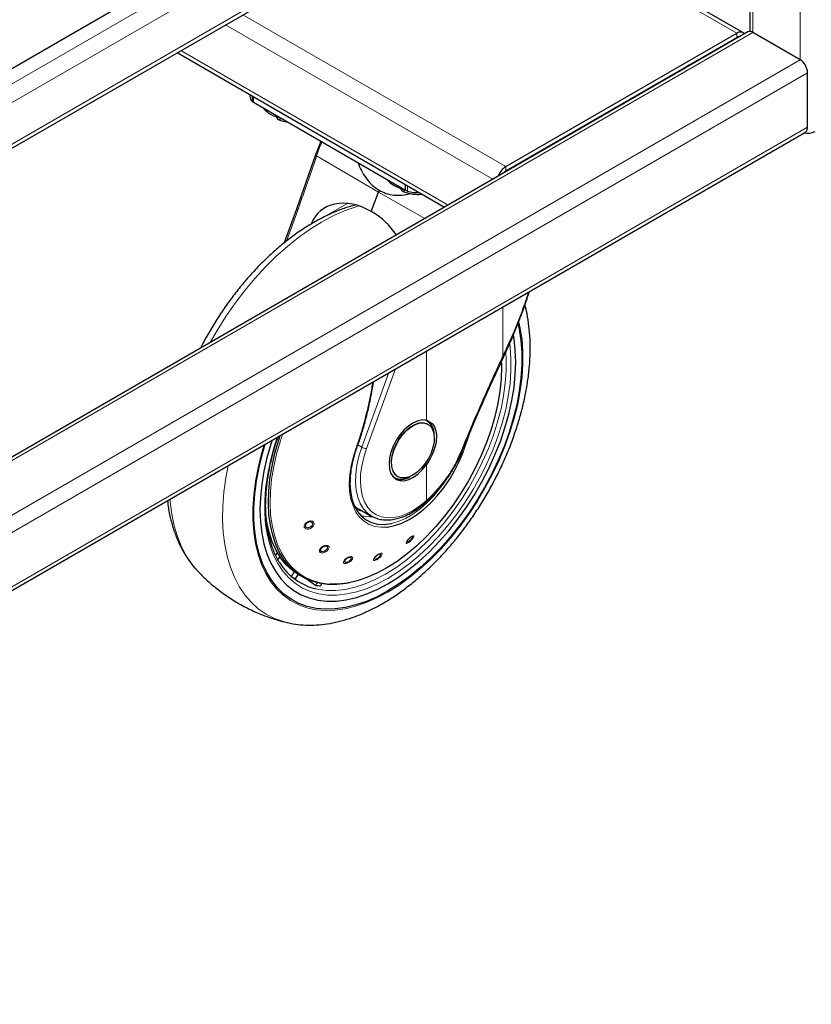
# Model space of a CAD drawing. Units: millimetres. Extents: x 0 to 210, y 0 to 297.
# Drawn here: x 177 to 188, y 83 to 97 of the extents above; entities that cross this region are included whole.
import ezdxf

# ---------------------------------------------------------------- set-up
doc = ezdxf.new("R2010")
doc.units = ezdxf.units.MM
doc.linetypes.add('SLD-Durchgehend', pattern=[0])

msp = doc.modelspace()

# ---------------------------------------------------------------- linework, layer by layer
at = {"color": 7, "linetype": 'SLD-Durchgehend', "lineweight": 25}
for p, q in [((187.305, 153.4607), (187.305, 97.17458)), ((166.56857, 90.74495), (186.80623, 102.4279)), ((166.56857, 89.61016), (187.305, 101.58105)), ((187.20662, 97.15868), (183.42551, 99.34147)), ((187.27394, 97.16764), (166.56857, 85.21469)), ((183.83108, 95.25186), (187.11912, 97.15001)), ((183.83108, 95.19062), (187.11912, 97.08877)), ((188.02069, 96.77242), (187.34893, 97.16022)), ((179.15093, 96.87381), (182.95794, 94.67607)), ((186.44737, 96.70098), (186.39434, 96.67036)), ((186.39434, 96.65986), (186.39434, 96.67036)), ((186.44737, 96.69048), (186.44737, 96.70098)), ((188.12675, 95.813), (188.12675, 96.58871)), ((180.18697, 96.27572), (180.18697, 96.25178)), ((180.23692, 96.16317), (180.23692, 96.24688)), ((180.23692, 96.16317), (180.22046, 96.17962)), ((182.40478, 94.91168), (180.23692, 96.16317)), ((180.57946, 95.95703), (180.57946, 95.93263)), ((180.61229, 95.94647), (180.61229, 95.91368)), ((166.59963, 83.33492), (188.09568, 95.74432)), ((181.19558, 95.60974), (181.12231, 95.41942)), ((184.50283, 95.57842), (184.55586, 95.60903)), ((184.50283, 95.57842), (184.50283, 95.56792)), ((184.55586, 95.60903), (184.55586, 95.59853)), ((181.12231, 95.41931), (180.85264, 94.64839)), ((182.40478, 94.91168), (182.40478, 94.9954)), ((181.91638, 94.6115), (182.01785, 94.89045)), ((182.34722, 94.93651), (182.34722, 94.91212)), ((182.38005, 94.92596), (182.38005, 94.89317)), ((182.38005, 94.89317), (182.49358, 94.86324)), ((182.43329, 94.90218), (182.40478, 94.91168)), ((182.60711, 94.8786), (182.60711, 94.85805)), ((180.8528, 94.6491), (180.67756, 94.16733)), ((182.72308, 91.5867), (182.7167, 91.59039)), ((183.19821, 91.17944), (183.19827, 91.17973)), ((182.2362, 90.82857), (182.24199, 90.82523)), ((182.28673, 90.84558), (182.29312, 90.8419)), ((181.7437, 90.37676), (181.92583, 90.27674)), ((181.91698, 90.28176), (181.92583, 90.27674)), ((180.4326, 90.13834), (180.43889, 90.14392)), ((180.45627, 90.06744), (180.44687, 90.05911)), ((182.49543, 89.98867), (182.48765, 89.98591)), ((180.55264, 89.72676), (180.5786, 89.75906)), ((180.61451, 89.70124), (180.58576, 89.66547)), ((180.78149, 89.4198), (180.81933, 89.48534)), ((180.87155, 89.45027), (180.83433, 89.3858)), ((180.93457, 89.4154), (180.98054, 89.39266)), ((181.12833, 89.29501), (181.14314, 89.33318)), ((181.20683, 89.31982), (181.1949, 89.28906))]:
    msp.add_line(p, q, dxfattribs=at)
at = {"color": 8, "linetype": 'SLD-Durchgehend', "lineweight": 18}
for p, q in [((187.34893, 97.16022), (187.34893, 153.39947)), ((188.02069, 96.77242), (188.02069, 153.01167)), ((166.56857, 90.52248), (187.06963, 102.35748)), ((187.18453, 102.15846), (166.56857, 90.25712)), ((166.56857, 89.66513), (187.305, 101.63602)), ((187.11912, 97.15001), (183.37426, 99.31188)), ((180.08621, 97.41373), (183.83108, 95.25186)), ((183.64571, 95.07311), (179.8387, 97.27085)), ((187.34893, 97.16022), (166.56857, 85.16397)), ((187.11911, 97.08877), (187.12821, 97.08351)), ((187.11912, 97.08877), (187.11912, 97.15001)), ((179.2022, 96.9034), (183.00921, 94.70567)), ((188.02069, 96.77242), (166.56857, 84.38838)), ((186.49171, 96.71607), (186.48261, 96.72132)), ((188.12675, 96.58871), (166.63071, 84.17931)), ((180.22046, 96.17962), (180.22046, 96.25638)), ((185.69621, 96.25684), (185.68712, 96.26209)), ((185.54569, 96.18045), (185.55478, 96.17519)), ((188.12675, 95.813), (166.63071, 83.4036)), ((182.01785, 94.89045), (181.13801, 95.40582)), ((183.83108, 95.19062), (183.83108, 95.25186)), ((183.80191, 95.16651), (183.8047, 95.1649)), ((182.43329, 94.90218), (182.43329, 94.97894)), ((182.67827, 94.51462), (182.01785, 94.89045)), ((181.22643, 94.52744), (181.57555, 94.72898)), ((181.67702, 94.70556), (181.67698, 94.70117)), ((180.86796, 94.63351), (180.70717, 94.19147)), ((183.78929, 92.56029), (183.78929, 93.2583)), ((182.70291, 91.64355), (182.70291, 92.63114)), ((182.16767, 92.32215), (181.78177, 91.26128)), ((182.26091, 92.37598), (181.84772, 91.24008)), ((181.78177, 91.26128), (181.72516, 91.29349)), ((182.70291, 90.50094), (182.70291, 91.01656))]:
    msp.add_line(p, q, dxfattribs=at)
at = {"color": 8, "linetype": 'SLD-Durchgehend', "lineweight": 18, "flags": 128}
for points in [[(181.13801, 95.40582), (181.132, 95.40932), (181.12731, 95.41265), (181.12411, 95.41569), (181.12249, 95.41833), (181.12231, 95.41941)], [(180.86796, 94.63351), (180.86184, 94.63742), (180.85715, 94.64112), (180.85406, 94.64448), (180.85269, 94.64737), (180.8528, 94.6491)], [(179.62446, 92.75169), (179.72277, 92.92285), (179.84601, 93.11861), (179.97707, 93.30775), (180.11518, 93.4892), (180.25955, 93.66192), (180.40937, 93.82491), (180.56377, 93.97724), (180.72186, 94.11804), (180.88275, 94.24651), (181.04551, 94.3619), (181.2092, 94.46356)], [(184.01641, 93.0438), (184.03681, 92.95271), (184.06167, 92.79045), (184.07414, 92.61931), (184.07414, 92.44038), (184.06167, 92.25484), (184.03681, 92.06389), (183.99973, 91.86876), (183.95067, 91.67072), (183.88993, 91.47106), (183.81793, 91.27106), (183.73512, 91.07203), (183.64204, 90.87526), (183.53929, 90.68202), (183.42754, 90.49356), (183.30753, 90.31112), (183.18001, 90.13587), (183.04583, 89.96894), (182.90584, 89.81143), (182.76097, 89.66435), (182.61214, 89.52865), (182.46033, 89.40523), (182.30652, 89.29486), (182.1517, 89.19829), (181.99688, 89.11612), (181.84307, 89.04889), (181.69126, 88.99704), (181.54243, 88.9609), (181.39756, 88.94072), (181.25757, 88.93661), (181.12339, 88.94861), (180.99587, 88.97663), (180.87585, 89.0205), (180.76411, 89.07994), (180.66136, 89.15455), (180.56828, 89.24385), (180.48547, 89.34727), (180.41346, 89.46413), (180.35273, 89.59368), (180.30367, 89.73507), (180.26659, 89.88738), (180.24173, 90.04964), (180.22926, 90.22079), (180.22926, 90.39971), (180.24173, 90.58525), (180.26659, 90.7762), (180.30367, 90.97133), (180.35273, 91.16937), (180.38991, 91.29588)], [(183.88585, 92.72703), (183.89176, 92.68187), (183.90439, 92.51783), (183.90439, 92.34587), (183.89176, 92.16725), (183.86659, 91.98325), (183.82907, 91.79518), (183.77946, 91.60442), (183.71813, 91.41232), (183.64551, 91.22028), (183.56212, 91.02968), (183.46858, 90.84189), (183.36554, 90.65827), (183.25376, 90.48014), (183.13404, 90.30878), (183.00725, 90.14542), (182.87428, 89.99125), (182.73612, 89.84738), (182.59374, 89.71483), (182.44817, 89.59457), (182.30047, 89.48747), (182.1517, 89.39428), (182.00293, 89.3157), (181.85523, 89.25227), (181.70966, 89.20447), (181.56728, 89.17262), (181.42911, 89.15697), (181.29615, 89.15763), (181.16935, 89.17459), (181.04963, 89.20772), (180.93785, 89.2568), (180.83482, 89.32146), (180.74127, 89.40124), (180.65789, 89.49557), (180.58527, 89.60376), (180.52393, 89.72504), (180.47433, 89.85853), (180.43681, 90.00327), (180.41164, 90.15822), (180.39901, 90.32227), (180.39901, 90.49422), (180.41164, 90.67284), (180.43681, 90.85685), (180.47433, 91.04491), (180.52393, 91.23568), (180.57703, 91.4039)], [(183.83077, 92.60676), (183.83626, 92.51474), (183.83626, 92.34625), (183.82388, 92.17122), (183.79923, 91.99091), (183.76246, 91.80663), (183.71385, 91.6197), (183.65375, 91.43146), (183.58259, 91.24328), (183.50088, 91.05652), (183.40921, 90.8725), (183.30825, 90.69257), (183.19872, 90.51802), (183.08141, 90.35011), (182.95716, 90.19004), (182.82687, 90.03896), (182.69148, 89.89798), (182.55196, 89.7681), (182.40932, 89.65026), (182.26459, 89.54531), (182.11881, 89.454)], [(182.28735, 90.84523), (182.28134, 90.84886), (182.24368, 90.8833), (182.21659, 90.93144), (182.20117, 90.99131), (182.19805, 91.06047), (182.20737, 91.13607), (182.22873, 91.21502), (182.26128, 91.2941), (182.30366, 91.37006), (182.35416, 91.43979), (182.41069, 91.50045), (182.47096, 91.54954), (182.53248, 91.58505), (182.59274, 91.60554), (182.64928, 91.61016), (182.69977, 91.59873), (182.7167, 91.59039)], [(181.32783, 89.31206), (181.31397, 89.31298), (181.19211, 89.3302), (181.07731, 89.36341), (180.97045, 89.41237), (180.87233, 89.47671), (180.78371, 89.55592), (180.70525, 89.64942), (180.63756, 89.7565), (180.58114, 89.87633), (180.53642, 90.00801), (180.50375, 90.15054), (180.48336, 90.30284), (180.47543, 90.46375), (180.47999, 90.63205), (180.49703, 90.80646), (180.52642, 90.98565), (180.56792, 91.16828), (180.62122, 91.35294), (180.65292, 91.44771)], [(181.70369, 91.26572), (181.66051, 91.13166), (181.62896, 90.99914), (181.60951, 90.87005), (181.60244, 90.74627), (181.60784, 90.62957), (181.62565, 90.52164), (181.65559, 90.42404), (181.69724, 90.33817), (181.75, 90.26527), (181.81312, 90.2064), (181.88567, 90.1624), (181.96661, 90.1339), (182.05477, 90.12132), (182.13671, 90.12351)], [(181.78177, 91.26128), (181.74028, 91.13122), (181.711, 91.00291), (181.69441, 90.87849), (181.69078, 90.76004), (181.70018, 90.64955), (181.72244, 90.54885), (181.75721, 90.45963), (181.80389, 90.38339), (181.8617, 90.32138), (181.91698, 90.28176)], [(181.70369, 91.26572), (181.7082, 91.26502), (181.71187, 91.26488), (181.71448, 91.2653), (181.71589, 91.26624), (181.71605, 91.26657)], [(181.84772, 91.24008), (181.80811, 91.11591), (181.78016, 90.99342), (181.76432, 90.87464), (181.76085, 90.76156), (181.76982, 90.65607), (181.79108, 90.55994), (181.82427, 90.47476), (181.86883, 90.40197), (181.92403, 90.34277), (181.98893, 90.29817), (182.06247, 90.26889), (182.14339, 90.25543), (182.23037, 90.25802), (182.32193, 90.27662), (182.41656, 90.3109), (182.51267, 90.36031), (182.60866, 90.42401), (182.70291, 90.50094)], [(183.18315, 91.17546), (183.18952, 91.17527), (183.19429, 91.17604), (183.19727, 91.17773), (183.19821, 91.17944)], [(180.71966, 88.76538), (180.66424, 88.77982), (180.537, 88.8255), (180.41792, 88.88667), (180.3077, 88.96298), (180.20695, 89.05398), (180.11627, 89.15916), (180.03616, 89.27791), (179.96709, 89.40956), (179.90944, 89.55335), (179.86356, 89.70846), (179.82971, 89.87399), (179.80807, 90.04901), (179.79877, 90.2325), (179.80187, 90.42342), (179.81735, 90.62067), (179.84512, 90.82312), (179.87877, 91.0008)], [(182.20477, 90.17527), (182.29719, 90.20232), (182.40148, 90.2477), (182.50655, 90.30865), (182.61078, 90.38424), (182.71253, 90.47328), (182.81021, 90.57438), (182.90231, 90.68596), (182.95255, 90.75474)], [(179.43757, 89.50553), (179.36264, 89.59422), (179.28253, 89.71297), (179.21346, 89.84462), (179.15582, 89.98841), (179.10994, 90.14352), (179.07608, 90.30905), (179.05444, 90.48406), (179.05138, 90.52316)], [(181.80755, 90.34169), (181.74635, 90.35866), (181.69793, 90.3803)], [(182.11881, 89.454), (181.97303, 89.37699), (181.8283, 89.31484), (181.68566, 89.268), (181.54614, 89.23679), (181.41075, 89.22146), (181.28046, 89.2221), (181.15622, 89.23872), (181.13214, 89.24395)]]:
    msp.add_lwpolyline(points, dxfattribs=at)
at = {"color": 7, "linetype": 'SLD-Durchgehend', "lineweight": 25, "flags": 128}
for points in [[(182.14705, 95.06047), (182.18255, 95.02299), (182.24009, 94.98226)], [(182.24009, 94.98226), (182.31065, 94.94904), (182.37557, 94.92855)], [(184.00573, 93.01646), (184.0223, 92.94091), (184.04697, 92.7799), (184.05934, 92.61008), (184.05934, 92.43253), (184.04697, 92.24842), (184.0223, 92.05893), (183.98551, 91.86531), (183.93682, 91.66879), (183.87656, 91.47066), (183.80511, 91.27221), (183.72293, 91.07471), (183.63057, 90.87945), (183.52861, 90.6877), (183.41773, 90.50069), (183.29863, 90.31965), (183.1721, 90.14575), (183.03894, 89.98011), (182.90004, 89.82381), (182.75628, 89.67786), (182.6086, 89.54321), (182.45795, 89.42073), (182.30533, 89.31122), (182.1517, 89.21539)], [(180.50323, 91.3613), (180.48426, 91.30205), (180.42956, 91.10858), (180.38662, 90.91724), (180.35573, 90.72933), (180.33712, 90.54614), (180.3309, 90.36892), (180.33712, 90.19888), (180.35573, 90.03718), (180.38662, 89.88493), (180.42956, 89.74316), (180.48426, 89.61285), (180.55035, 89.49488), (180.62739, 89.39007), (180.71483, 89.29912), (180.81209, 89.22266), (180.91851, 89.16121), (181.03334, 89.11519), (181.15582, 89.08491), (181.28509, 89.07059), (181.42029, 89.07232), (181.56049, 89.09008), (181.70472, 89.12376), (181.85201, 89.17312), (182.00134, 89.23783), (182.1517, 89.31745), (182.30206, 89.41144), (182.45139, 89.51914), (182.59868, 89.63983), (182.74291, 89.77268), (182.88311, 89.91678), (183.0183, 90.07115), (183.14758, 90.23474), (183.27006, 90.40642), (183.38489, 90.58503), (183.49131, 90.76934), (183.58857, 90.95809), (183.67601, 91.15), (183.75305, 91.34376), (183.81914, 91.53804), (183.87384, 91.73151), (183.91678, 91.92285), (183.94767, 92.11076), (183.96628, 92.29395), (183.9725, 92.47117), (183.96628, 92.64121), (183.94767, 92.80291), (183.93918, 92.85233)], [(183.76652, 92.50336), (183.7696, 92.40322), (183.76451, 92.23464), (183.74696, 92.06), (183.71706, 91.88064), (183.67506, 91.6979), (183.62128, 91.51318), (183.55611, 91.32789), (183.48005, 91.14342), (183.39369, 90.96118), (183.29768, 90.78255), (183.19274, 90.60889), (183.07967, 90.44152), (182.95934, 90.2817), (182.83265, 90.13066), (182.70057, 89.98953), (182.56411, 89.8594), (182.42428, 89.74124), (182.28217, 89.63596), (182.13884, 89.54436), (181.99539, 89.46712), (181.85291, 89.40484), (181.71247, 89.35799), (181.57514, 89.32693), (181.44198, 89.31189), (181.32783, 89.31206)], [(183.78929, 92.56029), (183.7968, 92.55954), (183.80269, 92.56), (183.80666, 92.56166), (183.80836, 92.56386)], [(182.70291, 91.64355), (182.64504, 91.64923), (182.58158, 91.63764), (182.51509, 91.60924), (182.4482, 91.56516), (182.38359, 91.50715), (182.32383, 91.43753), (182.2713, 91.35908), (182.2281, 91.27492), (182.19595, 91.18841), (182.17613, 91.10299), (182.16944, 91.02208), (182.17613, 90.9489), (182.19595, 90.88637), (182.2281, 90.83698), (182.2713, 90.80269), (182.32383, 90.78489), (182.38359, 90.78427), (182.4482, 90.80086), (182.51509, 90.834), (182.58158, 90.88237), (182.64504, 90.94404), (182.70291, 91.01656)], [(182.71453, 91.64182), (182.74554, 91.61398), (182.74964, 91.60909)], [(182.5081, 90.86319), (182.44689, 90.83504), (182.38819, 90.82242), (182.3344, 90.82585), (182.28772, 90.84517), (182.25006, 90.87961), (182.22297, 90.92776), (182.20755, 90.98763), (182.20443, 91.05678), (182.21375, 91.13238), (182.23512, 91.21134), (182.26766, 91.29042), (182.31004, 91.36638), (182.36054, 91.43611), (182.41707, 91.49676), (182.47734, 91.54585), (182.53886, 91.58137), (182.59912, 91.60186), (182.65566, 91.60648), (182.70615, 91.59504), (182.74854, 91.56802), (182.78108, 91.52652), (182.80245, 91.47223), (182.81176, 91.40739), (182.80865, 91.33464), (182.79323, 91.25696), (182.76613, 91.17754), (182.72848, 91.09962), (182.6818, 91.02639), (182.628, 90.96086), (182.5693, 90.90571), (182.5081, 90.86319)], [(181.6097, 89.33331), (181.55719, 89.32323), (181.42324, 89.3081), (181.2945, 89.3092), (181.17193, 89.32652), (181.05647, 89.35993), (180.94898, 89.40917), (180.8503, 89.47388), (180.76116, 89.55355), (180.68225, 89.64759), (180.61416, 89.75529), (180.55741, 89.87581), (180.51244, 90.00826), (180.47957, 90.15161), (180.45907, 90.30479), (180.45109, 90.46664), (180.45568, 90.63591), (180.47282, 90.81133), (180.50238, 90.99157), (180.54412, 91.17525), (180.59773, 91.36099), (180.6201, 91.42876)], [(182.1517, 89.21539), (181.99807, 89.13385), (181.84544, 89.06714), (181.6948, 89.01569), (181.54712, 88.97983), (181.40336, 88.9598), (181.26446, 88.95572), (181.1313, 88.96763), (181.00477, 88.99544), (180.88567, 89.03897), (180.77479, 89.09795), (180.67283, 89.17199), (180.58047, 89.2606), (180.49829, 89.36322), (180.42684, 89.47919), (180.36658, 89.60773), (180.31789, 89.74803), (180.28109, 89.89918), (180.25643, 90.06019), (180.24406, 90.23002), (180.24406, 90.40756), (180.25643, 90.59167), (180.28109, 90.78116), (180.31789, 90.97478), (180.36658, 91.1713), (180.4061, 91.30522)], [(182.13671, 90.12351), (182.1489, 90.12484), (182.24761, 90.14441), (182.3495, 90.17974), (182.45309, 90.23033), (182.55689, 90.29545), (182.65941, 90.37415), (182.75916, 90.46531), (182.8547, 90.56761), (182.94466, 90.67956), (183.02775, 90.79957), (183.10275, 90.92589), (183.1686, 91.05671), (183.22433, 91.19015)], [(181.61059, 90.76867), (181.61062, 90.75016), (181.61835, 90.63361), (181.63908, 90.52662), (181.67249, 90.43087), (181.71806, 90.34784), (181.77508, 90.27883), (181.84265, 90.22491), (181.91972, 90.18693), (182.00509, 90.16548), (182.09744, 90.16089), (182.19531, 90.17323), (182.20477, 90.17527)], [(182.28701, 90.80771), (182.28069, 90.80882), (182.24673, 90.8192)], [(180.93457, 89.4154), (180.89019, 89.43916), (180.79241, 89.50593), (180.7043, 89.58767), (180.62653, 89.68373), (180.5597, 89.7934), (180.50431, 89.91584), (180.46079, 90.05011), (180.42947, 90.1952), (180.41058, 90.34999), (180.4082, 90.38372)], [(180.99025, 89.38932), (181.01982, 89.36912), (181.12833, 89.29501)]]:
    msp.add_lwpolyline(points, dxfattribs=at)
at = {"color": 7, "linetype": 'SLD-Durchgehend', "lineweight": 25}
for centre, radius, start, end in [((187.16782, 97.09077), 0.07669, 40.1527, 129.419933), ((187.1518, 97.03771), 0.06062, 88.09208, 122.614079), ((187.305, 97.09889), 0.07545, 54.382423, 114.307119), ((187.89647, 96.57823), 0.23052, 2.605478, 57.394522), ((180.28765, 96.25466), 0.10072, 181.637685, 228.159238), ((180.69509, 96.36415), 0.42417, 221.881014, 258.124362), ((180.72563, 96.14793), 0.26023, 235.826006, 244.179371), ((188.05325, 95.80489), 0.07395, 305.013333, 6.298848), ((188.12644, 95.95787), 0.23195, 256.96969, 297.299111), ((183.97635, 95.02534), 0.2691, 122.67256, 159.820669), ((183.89906, 95.0784), 0.13121, 121.206076, 141.490149), ((184.15233, 94.11399), 2.27132, 159.277324, 160.010005), ((182.4934, 95.12742), 0.26023, 235.826006, 244.179371), ((182.55805, 95.29263), 0.40989, 252.279401, 275.420673), ((182.56057, 95.30829), 0.45264, 275.900835, 279.581783), ((182.58235, 91.45266), 0.22724, 356.233962, 55.226841), ((182.34001, 91.02131), 0.21872, 241.516202, 304.894757), ((181.32635, 90.06775), 0.84638, 212.465595, 256.735117), ((181.21058, 90.10008), 0.80732, 239.244081, 242.222385), ((181.24836, 90.26223), 0.97463, 262.925631, 266.855332)]:
    msp.add_arc(centre, radius, start, end, dxfattribs=at)
at = {"color": 8, "linetype": 'SLD-Durchgehend', "lineweight": 18}
for centre, radius, start, end in [((182.39567, 92.4539), 2.33375, 106.327525, 120.556912), ((182.59851, 91.46051), 0.20465, 2.768296, 66.279846), ((181.86563, 91.40899), 0.16985, 240.41343, 263.946502), ((183.22143, 91.23565), 0.0456, 247.75291, 273.644491), ((182.33965, 91.00712), 0.19975, 232.85181, 298.110801), ((182.6885, 90.49411), 0.01595, 321.050119, 25.32513), ((181.91209, 90.73746), 0.46887, 251.165422, 272.808185), ((180.93724, 90.178), 0.0622, 294.055285, 314.292977), ((181.07131, 90.24606), 0.06799, 275.989089, 295.053412), ((182.46857, 89.98939), 0.01299, 290.331393, 341.375906), ((181.27361, 89.89923), 0.05501, 284.069809, 306.850994), ((182.42328, 89.91589), 0.02856, 340.897617, 10.867695), ((181.14915, 89.81617), 0.06135, 305.848826, 327.023759), ((181.60303, 89.73209), 0.0414, 289.934386, 317.337883), ((181.94127, 89.67524), 0.0422, 326.967645, 352.699015), ((182.01871, 89.76335), 0.02666, 292.893949, 327.942879), ((181.49784, 89.64124), 0.05451, 316.305615, 339.085712)]:
    msp.add_arc(centre, radius, start, end, dxfattribs=at)
at = {"color": 7, "linetype": 'SLD-Durchgehend', "lineweight": 25}
for centre, major_axis, ratio, start_param, end_param in [((181.70959, 94.04302), (-0.53708, 0.56131), 0.74379174, 5.06429489, 6.63509121), ((181.70959, 94.04302), (0.58889, -0.51886), 0.74778927, 1.22490229, 1.85577903), ((182.28079, 91.3458), (0.53909, 0.96794), 0.58736705, 3.01710753, 3.14511116)]:
    msp.add_ellipse(centre, major_axis=major_axis, ratio=ratio, start_param=start_param, end_param=end_param, dxfattribs=at)
for points, knots in [([(180.54904, 95.9858), (180.55176, 95.98011), (180.56201, 95.95866), (180.57207, 95.94366), (180.57946, 95.93263)], [0, 0, 0, 0, 0.26521599, 1, 1, 1, 1]), ([(180.61229, 95.91368), (180.62179, 95.91032), (180.65902, 95.89717), (180.69731, 95.88948), (180.72581, 95.88375)], [0, 0, 0, 0, 0.255308, 1, 1, 1, 1]), ([(181.7267, 95.30313), (181.74208, 95.26704), (181.77437, 95.19127), (181.83642, 95.09053), (181.90945, 95.00291), (181.97439, 94.94836), (182.01602, 94.92452), (182.02796, 94.91768)], [0, 0, 0, 0, 0.22567678, 0.47377204, 0.68954973, 0.91098104, 1, 1, 1, 1]), ([(182.02796, 94.91768), (182.05986, 94.90076), (182.12732, 94.86499), (182.24918, 94.84346), (182.36585, 94.84358), (182.44557, 94.86168), (182.47454, 94.86826)], [0, 0, 0, 0, 0.23277298, 0.49207777, 0.81541744, 1, 1, 1, 1]), ([(182.3168, 94.96529), (182.31952, 94.9596), (182.32977, 94.93815), (182.33983, 94.92315), (182.34722, 94.91212)], [0, 0, 0, 0, 0.26521599, 1, 1, 1, 1]), ([(182.49358, 94.86324), (182.50373, 94.86183), (182.54198, 94.85655), (182.57952, 94.85742), (182.60711, 94.85805)], [0, 0, 0, 0, 0.26521599, 1, 1, 1, 1]), ([(181.68492, 94.70349), (181.63995, 94.69112), (181.54051, 94.66375), (181.38608, 94.60395), (181.22214, 94.52784), (181.0586, 94.43743), (180.89647, 94.33392), (180.73666, 94.21789), (180.58, 94.09016), (180.42722, 93.95151), (180.27901, 93.80272), (180.13603, 93.64461), (179.99889, 93.47802), (179.86825, 93.30376), (179.74451, 93.12279), (179.62899, 92.93569), (179.5426, 92.78496), (179.49801, 92.69569), (179.48608, 92.67181)], [0, 0, 0, 0, 0.05400095, 0.11938654, 0.18524326, 0.25137879, 0.31763659, 0.38388061, 0.45004814, 0.51610981, 0.58205698, 0.64789464, 0.71363633, 0.7793007, 0.84490937, 0.91048566, 0.97605383, 1, 1, 1, 1]), ([(183.80837, 92.56387), (183.84264, 92.63852), (183.90592, 92.77639), (183.98602, 92.97101), (184.04831, 93.13253), (184.09546, 93.26291), (184.13384, 93.37333), (184.15582, 93.44184), (184.16686, 93.47626)], [0, 0, 0, 0, 0.253986096, 0.469063012, 0.645251756, 0.782560435, 0.890725229, 1, 1, 1, 1]), ([(180.72032, 88.76714), (180.74706, 88.76067), (180.82056, 88.74289), (180.94608, 88.7301), (181.09593, 88.72731), (181.25029, 88.73999), (181.40828, 88.76737), (181.56919, 88.80976), (181.73208, 88.86698), (181.89339, 88.93761), (182.00908, 88.998), (182.09926, 89.04941), (182.19184, 89.105), (182.32839, 89.1961), (182.48727, 89.31608), (182.64274, 89.44749), (182.79409, 89.58957), (182.94065, 89.74151), (183.08178, 89.9025), (183.21685, 90.07171), (183.34526, 90.24828), (183.46644, 90.43134), (183.5798, 90.61999), (183.68483, 90.81332), (183.78101, 91.01041), (183.86785, 91.21032), (183.9449, 91.41211), (184.01173, 91.61485), (184.06795, 91.81763), (184.11318, 92.0195), (184.14708, 92.21957), (184.16932, 92.41692), (184.17954, 92.6106), (184.17762, 92.79975), (184.16274, 92.98299), (184.13889, 93.14601), (184.11401, 93.24412), (184.10333, 93.28625)], [0, 0, 0, 0, 0.01613726, 0.04434051, 0.07291715, 0.10193069, 0.13139452, 0.16127329, 0.19149402, 0.22196439, 0.25117359, 0.25632589, 0.27277683, 0.30351656, 0.33421855, 0.36487932, 0.3954888, 0.4260454, 0.45655295, 0.48701865, 0.51745168, 0.54786238, 0.57826173, 0.60866108, 0.63906969, 0.66949769, 0.69995679, 0.73045855, 0.76101408, 0.79163348, 0.82232493, 0.8530931, 0.88393682, 0.91484564, 0.94579524, 0.97672297, 1, 1, 1, 1]), ([(183.19827, 91.17974), (183.28666, 91.39112), (183.48201, 91.85827), (183.69291, 92.31425), (183.80838, 92.5639)], [0, 0, 0, 0, 0.45248984, 1, 1, 1, 1]), ([(181.71599, 91.26643), (181.73607, 91.3239), (181.77317, 91.43005), (181.81703, 91.57988), (181.84965, 91.70404), (181.87337, 91.80398), (181.89561, 91.90487), (181.92049, 92.03078), (181.93957, 92.1333), (181.9483, 92.19352), (181.94861, 92.1957)], [0, 0, 0, 0, 0.19294786, 0.35635183, 0.49021063, 0.59453595, 0.67668985, 0.81178095, 0.99318698, 1, 1, 1, 1]), ([(182.70291, 91.64355), (182.73257, 91.6299), (182.79186, 91.60262), (182.84025, 91.49992), (182.84785, 91.37607), (182.82136, 91.24789), (182.77392, 91.1271), (182.72658, 91.05341), (182.70291, 91.01656)], [0, 0, 0, 0, 0.18655731, 0.37306625, 0.55948228, 0.70626601, 0.85312989, 1, 1, 1, 1]), ([(180.62143, 89.60593), (180.61644, 89.61284), (180.58857, 89.65144), (180.54708, 89.73361), (180.49802, 89.85205), (180.46013, 89.98174), (180.43264, 90.12056), (180.41599, 90.26802), (180.41025, 90.42312), (180.4155, 90.58489), (180.43176, 90.75228), (180.45885, 90.92422), (180.49703, 91.09959), (180.54065, 91.26267), (180.57604, 91.36716), (180.59127, 91.41212)], [0, 0, 0, 0, 0.0183663, 0.10264747, 0.18655753, 0.27019093, 0.35364487, 0.436999, 0.52031047, 0.60361338, 0.68692677, 0.77026499, 0.8536342, 0.93703534, 1, 1, 1, 1]), ([(181.68377, 91.16784), (181.68519, 91.17318), (181.6939, 91.20589), (181.70595, 91.23891), (181.71603, 91.26654)], [0, 0, 0, 0, 0.16338536, 1, 1, 1, 1]), ([(181.61848, 90.76918), (181.61844, 90.78627), (181.61831, 90.84031), (181.63006, 90.9378), (181.651, 91.05402), (181.67336, 91.13168), (181.68377, 91.16784)], [0, 0, 0, 0, 0.13874573, 0.43864059, 0.73864163, 1, 1, 1, 1]), ([(182.69999, 90.48338), (182.73663, 90.51773), (182.80373, 90.58062), (182.89102, 90.67913), (182.95707, 90.76218), (183.00559, 90.82934), (183.04773, 90.89215), (183.09307, 90.9657), (183.14721, 91.06342), (183.18003, 91.13808), (183.19821, 91.17944)], [0, 0, 0, 0, 0.18331349, 0.33564951, 0.45698603, 0.54729609, 0.6178685, 0.71440449, 0.84176505, 1, 1, 1, 1]), ([(179.01388, 90.50151), (179.01818, 90.46468), (179.02945, 90.36792), (179.06203, 90.21935), (179.11011, 90.05638), (179.1713, 89.9038), (179.24407, 89.76201), (179.3293, 89.6337), (179.3953, 89.54763), (179.43583, 89.50835), (179.44082, 89.50351)], [0, 0, 0, 0, 0.093065781, 0.244502232, 0.395149508, 0.544477042, 0.691954237, 0.837169248, 0.979940084, 1, 1, 1, 1]), ([(181.91624, 90.28226), (181.93972, 90.27022), (181.98684, 90.24606), (182.06628, 90.22769), (182.15066, 90.22267), (182.23963, 90.23238), (182.33198, 90.25649), (182.42651, 90.29479), (182.52166, 90.347), (182.61387, 90.40969), (182.67268, 90.45996), (182.70091, 90.48409)], [0, 0, 0, 0, 0.10859618, 0.21795442, 0.32797548, 0.43930568, 0.55200273, 0.66570409, 0.77994353, 0.89435536, 1, 1, 1, 1]), ([(182.47309, 89.97721), (182.46857, 89.97364), (182.46141, 89.96799), (182.4513, 89.95824), (182.44136, 89.94759), (182.4306, 89.93403), (182.42658, 89.92583), (182.42455, 89.9217)], [0, 0, 0, 0, 0.222184065, 0.352595051, 0.495345314, 0.745683597, 1, 1, 1, 1]), ([(182.02908, 89.73879), (182.02443, 89.73693), (182.01711, 89.73402), (182.00579, 89.72716), (181.99553, 89.71993), (181.98551, 89.71141), (181.97594, 89.70174), (181.97153, 89.69577), (181.96909, 89.69248)], [0, 0, 0, 0, 0.22478145, 0.3536791, 0.49305315, 0.67566306, 0.82089847, 1, 1, 1, 1]), ([(179.43836, 89.50696), (179.47411, 89.46921), (179.55691, 89.38176), (179.69999, 89.25892), (179.86345, 89.13744), (180.03501, 89.03068), (180.213, 88.93827), (180.39658, 88.86118), (180.56607, 88.80314), (180.67562, 88.77735), (180.72101, 88.76666)], [0, 0, 0, 0, 0.10377189, 0.24035576, 0.37567435, 0.50986244, 0.64305344, 0.7753619, 0.90691199, 1, 1, 1, 1])]:
    msp.add_open_spline(points, degree=3, knots=knots, dxfattribs=at)
at = {"color": 8, "linetype": 'SLD-Durchgehend', "lineweight": 18}
for points, knots in [([(181.2126, 95.59992), (181.2073, 95.588), (181.17881, 95.52394), (181.15632, 95.45883), (181.13801, 95.40582)], [0, 0, 0, 0, 0.18590636, 1, 1, 1, 1]), ([(181.13801, 95.40582), (181.08882, 95.26098), (181.00097, 95.00232), (180.90861, 94.74621), (180.86796, 94.63351)], [0, 0, 0, 0, 0.55998557, 1, 1, 1, 1]), ([(183.78929, 92.56029), (183.84332, 92.67703), (183.95409, 92.91636), (184.07449, 93.22109), (184.1354, 93.41074), (184.15408, 93.46888)], [0, 0, 0, 0, 0.39769635, 0.8153173, 1, 1, 1, 1]), ([(183.18315, 91.17546), (183.22356, 91.27344), (183.30164, 91.4628), (183.4211, 91.74261), (183.54173, 92.01815), (183.66441, 92.29132), (183.74836, 92.47213), (183.78929, 92.56029)], [0, 0, 0, 0, 0.20935729, 0.40461879, 0.60252257, 0.80621271, 1, 1, 1, 1]), ([(181.93588, 92.18834), (181.93366, 92.17356), (181.92192, 92.09521), (181.89531, 91.95773), (181.8566, 91.77802), (181.81177, 91.60245), (181.76179, 91.43159), (181.72266, 91.31989), (181.70369, 91.26572)], [0, 0, 0, 0, 0.04655969, 0.24679288, 0.43735421, 0.62223305, 0.81678178, 1, 1, 1, 1]), ([(183.22433, 91.19015), (183.26429, 91.29858), (183.30741, 91.41563), (183.33629, 91.5385), (183.33841, 91.54754)], [0, 0, 0, 0, 0.92644987, 1, 1, 1, 1]), ([(182.70291, 90.50094), (182.75636, 90.55245), (182.86363, 90.65584), (182.99879, 90.83263), (183.10782, 91.0075), (183.15801, 91.1194), (183.18315, 91.17546)], [0, 0, 0, 0, 0.27760894, 0.55721456, 0.77818813, 1, 1, 1, 1]), ([(181.1001, 90.18447), (181.09693, 90.1904), (181.09059, 90.20227), (181.06939, 90.21152), (181.04299, 90.21229), (181.01435, 90.20377), (180.98832, 90.18723), (180.96955, 90.16581), (180.95925, 90.14214), (180.96145, 90.12835), (180.96259, 90.1212)], [0, 0, 0, 0, 0.12361469, 0.24735657, 0.37229065, 0.4990181, 0.62661575, 0.75242274, 0.87171437, 1, 1, 1, 1]), ([(180.96259, 90.1212), (180.96594, 90.11505), (180.97262, 90.10275), (180.99507, 90.09389), (181.02249, 90.0942), (181.05134, 90.10392), (181.07665, 90.12106), (181.09416, 90.1421), (181.10342, 90.16462), (181.10123, 90.17768), (181.1001, 90.18447)], [0, 0, 0, 0, 0.12895695, 0.25762417, 0.38636508, 0.51444265, 0.64096429, 0.76412587, 0.87748761, 1, 1, 1, 1]), ([(181.0784, 90.17844), (181.07646, 90.18225), (181.07338, 90.1883), (181.06489, 90.19384), (181.05411, 90.19761), (181.03783, 90.19799), (181.01785, 90.19203), (181.00255, 90.18246), (180.9925, 90.17285), (180.98609, 90.16447), (180.98167, 90.15573), (180.97859, 90.1449), (180.97986, 90.13793), (180.98067, 90.13348)], [0, 0, 0, 0, 0.110839685, 0.175862018, 0.247017367, 0.371851178, 0.498672881, 0.620603126, 0.685429178, 0.752698328, 0.821976584, 0.886375074, 1, 1, 1, 1]), ([(180.98067, 90.13348), (180.98166, 90.13121), (180.98363, 90.12667), (180.98899, 90.12134), (180.99586, 90.11737), (181.00669, 90.11429), (181.01964, 90.11444), (181.03314, 90.11784), (181.04484, 90.12267), (181.05602, 90.12966), (181.06626, 90.13892), (181.07507, 90.15047), (181.08082, 90.16486), (181.07918, 90.17404), (181.0784, 90.17844)], [0, 0, 0, 0, 0.06447283, 0.12893246, 0.19336748, 0.25776646, 0.38245533, 0.44780722, 0.51504094, 0.60883512, 0.67921557, 0.76534994, 0.88758096, 1, 1, 1, 1]), ([(182.48088, 89.98524), (182.47376, 89.97957), (182.4595, 89.96822), (182.43828, 89.9463), (182.42121, 89.92459), (182.41082, 89.90583), (182.40902, 89.89327), (182.41597, 89.8891), (182.43008, 89.89295), (182.44337, 89.9019), (182.45027, 89.90655)], [0, 0, 0, 0, 0.12376657, 0.24766273, 0.3727561, 0.49964149, 0.62741487, 0.75325028, 0.87203731, 1, 1, 1, 1]), ([(182.45027, 89.90655), (182.4577, 89.91251), (182.47255, 89.92443), (182.49425, 89.94755), (182.51104, 89.96987), (182.52052, 89.9883), (182.52132, 89.99979), (182.51391, 90.00278), (182.50013, 89.99833), (182.48747, 89.98972), (182.48088, 89.98524)], [0, 0, 0, 0, 0.1291466, 0.25799921, 0.3869254, 0.51517875, 0.64187085, 0.76478107, 0.87767019, 1, 1, 1, 1]), ([(182.45133, 89.92128), (182.45391, 89.92327), (182.45908, 89.92726), (182.46707, 89.93446), (182.4748, 89.94218), (182.48421, 89.95271), (182.49214, 89.96326), (182.49758, 89.97249), (182.50066, 89.97949), (182.50149, 89.98482), (182.49991, 89.98835), (182.49702, 89.98855), (182.49543, 89.98867)], [0, 0, 0, 0, 0.0842909, 0.168564522, 0.252805931, 0.337000188, 0.499983395, 0.585425005, 0.673338942, 0.795496272, 0.887406243, 1, 1, 1, 1]), ([(181.3066, 89.85521), (181.30142, 89.85841), (181.29104, 89.86482), (181.26621, 89.86469), (181.23873, 89.85687), (181.21193, 89.84171), (181.19038, 89.82164), (181.1779, 89.8004), (181.17487, 89.78026), (181.18159, 89.77116), (181.18507, 89.76645)], [0, 0, 0, 0, 0.12361528, 0.24735734, 0.37229136, 0.49901887, 0.62661646, 0.75242359, 0.87171454, 1, 1, 1, 1]), ([(181.18507, 89.76645), (181.19052, 89.76315), (181.20139, 89.75656), (181.22745, 89.75748), (181.25567, 89.76649), (181.28231, 89.78261), (181.3029, 89.80283), (181.31416, 89.82329), (181.31643, 89.84218), (181.30996, 89.85075), (181.3066, 89.85521)], [0, 0, 0, 0, 0.128963651, 0.257632118, 0.386373872, 0.514452684, 0.640974447, 0.764134594, 0.877489143, 1, 1, 1, 1]), ([(181.28698, 89.84586), (181.28375, 89.84796), (181.27862, 89.85127), (181.26808, 89.85251), (181.25574, 89.85178), (181.23883, 89.84689), (181.22014, 89.83631), (181.20744, 89.82462), (181.20015, 89.81457), (181.19622, 89.80655), (181.19447, 89.79892), (181.19478, 89.79023), (181.19834, 89.78569), (181.20061, 89.78278)], [0, 0, 0, 0, 0.11084048, 0.1758629, 0.24701812, 0.37185187, 0.49867363, 0.620603, 0.6854293, 0.75269916, 0.82198054, 0.88637992, 1, 1, 1, 1]), ([(181.20061, 89.78278), (181.20236, 89.78149), (181.20586, 89.7789), (181.21312, 89.77683), (181.2215, 89.77622), (181.23368, 89.77751), (181.24701, 89.78177), (181.25985, 89.7885), (181.27038, 89.79566), (181.27965, 89.80417), (181.28722, 89.814), (181.29258, 89.82498), (181.29386, 89.837), (181.28921, 89.84299), (181.28698, 89.84586)], [0, 0, 0, 0, 0.06447483, 0.12893645, 0.19337347, 0.25777444, 0.38246142, 0.44781457, 0.51505104, 0.60882033, 0.67920646, 0.76535874, 0.88759001, 1, 1, 1, 1]), ([(182.42455, 89.9217), (182.42368, 89.91851), (182.42234, 89.91361), (182.42459, 89.91052), (182.42786, 89.90961), (182.43272, 89.91056), (182.44019, 89.91367), (182.447, 89.91832), (182.45133, 89.92128)], [0, 0, 0, 0, 0.243348231, 0.373015394, 0.507749845, 0.646345613, 0.774760358, 1, 1, 1, 1]), ([(181.63347, 89.70404), (181.62686, 89.70415), (181.61363, 89.70438), (181.58753, 89.69524), (181.56141, 89.68028), (181.53861, 89.66093), (181.52309, 89.64036), (181.51753, 89.62236), (181.52155, 89.60853), (181.53189, 89.60527), (181.53725, 89.60358)], [0, 0, 0, 0, 0.12361528, 0.24735734, 0.37229136, 0.49901887, 0.62661646, 0.75242359, 0.87171454, 1, 1, 1, 1]), ([(181.61714, 89.69317), (181.61299, 89.69331), (181.6064, 89.69351), (181.59485, 89.69044), (181.58212, 89.68548), (181.56607, 89.67622), (181.55017, 89.66271), (181.54098, 89.65068), (181.5369, 89.64167), (181.53562, 89.63516), (181.53651, 89.62969), (181.53994, 89.62432), (181.54533, 89.62277), (181.54876, 89.62178)], [0, 0, 0, 0, 0.11084048, 0.1758629, 0.24701812, 0.37185187, 0.49867363, 0.620603, 0.6854293, 0.75269916, 0.82198054, 0.88637992, 1, 1, 1, 1]), ([(181.53725, 89.60358), (181.54417, 89.60351), (181.55798, 89.60337), (181.58515, 89.61358), (181.61173, 89.6297), (181.63407, 89.64969), (181.64848, 89.66996), (181.65293, 89.68688), (181.64849, 89.69949), (181.63861, 89.70248), (181.63347, 89.70404)], [0, 0, 0, 0, 0.12877739, 0.25747426, 0.3864455, 0.51478619, 0.64153475, 0.76458031, 0.87767054, 1, 1, 1, 1]), ([(181.54876, 89.62178), (181.55107, 89.62161), (181.55569, 89.62126), (181.56408, 89.62264), (181.57314, 89.62535), (181.58553, 89.63068), (181.59809, 89.6383), (181.60923, 89.64727), (181.61775, 89.65565), (181.62445, 89.6644), (181.62889, 89.67334), (181.63057, 89.68217), (181.62756, 89.69015), (181.62052, 89.69219), (181.61714, 89.69317)], [0, 0, 0, 0, 0.06443453, 0.12885587, 0.19325259, 0.25761327, 0.382597, 0.44806132, 0.51538308, 0.60895954, 0.67943567, 0.76580357, 0.88778448, 1, 1, 1, 1]), ([(182.0413, 89.7492), (182.0341, 89.74627), (182.01962, 89.74038), (181.99487, 89.72381), (181.97233, 89.70406), (181.95513, 89.68344), (181.94642, 89.6655), (181.94738, 89.6532), (181.95739, 89.64764), (181.97014, 89.65068), (181.97665, 89.65223)], [0, 0, 0, 0, 0.12228291, 0.24599338, 0.37091562, 0.49762083, 0.62518139, 0.75011482, 0.87235576, 1, 1, 1, 1]), ([(181.96909, 89.69248), (181.96778, 89.69037), (181.96494, 89.68585), (181.962, 89.67803), (181.96249, 89.67054), (181.96959, 89.66663), (181.97862, 89.66879), (181.98313, 89.66987)], [0, 0, 0, 0, 0.1188028, 0.25555403, 0.50421726, 0.7520345, 1, 1, 1, 1]), ([(181.97665, 89.65223), (181.98425, 89.65537), (181.99945, 89.66165), (182.0251, 89.67957), (182.0477, 89.70031), (182.06406, 89.7211), (182.07162, 89.73832), (182.0696, 89.74919), (182.0596, 89.75371), (182.04756, 89.75074), (182.0413, 89.7492)], [0, 0, 0, 0, 0.12883815, 0.25750067, 0.3864821, 0.51483263, 0.64147889, 0.76451425, 0.87762064, 1, 1, 1, 1]), ([(181.98313, 89.66987), (181.98573, 89.67085), (181.99092, 89.67279), (181.99957, 89.67738), (182.00839, 89.68298), (182.01983, 89.6915), (182.0305, 89.70131), (182.03907, 89.71115), (182.04499, 89.71946), (182.04878, 89.72711), (182.05002, 89.73382), (182.04826, 89.73921), (182.04171, 89.74199), (182.03317, 89.73982), (182.02908, 89.73879)], [0, 0, 0, 0, 0.06444114, 0.12886907, 0.19327237, 0.2576396, 0.38258543, 0.44806703, 0.51543049, 0.60852943, 0.67908198, 0.76573894, 0.88787369, 1, 1, 1, 1])]:
    msp.add_open_spline(points, degree=3, knots=knots, dxfattribs=at)

doc.saveas('drawing.dxf')
